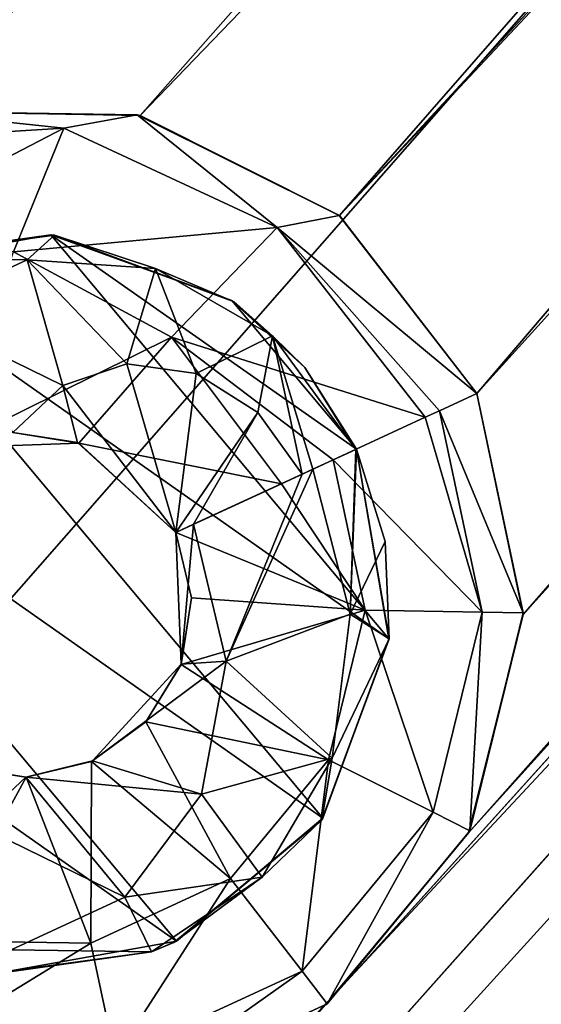
# Model space of a CAD drawing. Units: millimetres. Extents: x -25 to 402, y -125 to 130.
# Drawn here: x 215 to 217, y -27 to -23 of the extents above; entities that cross this region are included whole.
import ezdxf

# ---------------------------------------------------------------- set-up
doc = ezdxf.new("R2010")
doc.units = ezdxf.units.MM
doc.header["$LTSCALE"] = 65.185185
for name, color, linetype in [('1133', 7, 'CONTINUOUS'), ('1225', 7, 'CONTINUOUS'), ('1429', 7, 'CONTINUOUS'), ('1589', 7, 'CONTINUOUS'), ('270', 7, 'CONTINUOUS'), ('54', 7, 'CONTINUOUS'), ('927', 7, 'CONTINUOUS'), ('928', 7, 'CONTINUOUS'), ('929', 7, 'CONTINUOUS'), ('930', 7, 'CONTINUOUS'), ('931', 7, 'CONTINUOUS'), ('966', 7, 'CONTINUOUS'), ('981', 7, 'CONTINUOUS')]:
    doc.layers.add(name, color=color, linetype=linetype)

msp = doc.modelspace()

# ---------------------------------------------------------------- linework, layer by layer
at = {"layer": '1133', "color": 253, "linetype": 'Continuous', "true_color": 0x999999}
for points in [[(214.5495, -23.7287, -109.4173), (214.5654, -23.7266, -108.4026), (215.3945, -23.7386, -109.4173), (214.5495, -23.7287, -109.4173)], [(214.5654, -23.7266, -108.4026), (215.4059, -23.7418, -108.4026), (215.3945, -23.7386, -109.4173), (214.5654, -23.7266, -108.4026)], [(215.4059, -23.7418, -108.4026), (216.1573, -24.1188, -108.4026), (215.3945, -23.7386, -109.4173), (215.4059, -23.7418, -108.4026)], [(215.3945, -23.7386, -109.4173), (216.1573, -24.1188, -108.4026), (216.1563, -24.1178, -109.4173), (215.3945, -23.7386, -109.4173)], [(216.1573, -24.1188, -108.4026), (216.675, -24.789, -108.4026), (216.1563, -24.1178, -109.4173), (216.1573, -24.1188, -108.4026)], [(216.675, -24.789, -108.4026), (216.675, -24.789, -109.4173), (216.1563, -24.1178, -109.4173), (216.675, -24.789, -108.4026)]]:
    msp.add_3dface(points, dxfattribs=at)
at = {"layer": '1225', "color": 253, "linetype": 'Continuous', "true_color": 0x999999}
for points in [[(215.0688, -24.1914, -108.4026), (214.358, -24.3174, -108.4026), (214.4512, -24.2779, -109.4173), (215.0688, -24.1914, -108.4026)], [(215.0829, -24.1922, -109.4173), (215.0688, -24.1914, -108.4026), (214.4512, -24.2779, -109.4173), (215.0829, -24.1922, -109.4173)], [(215.7518, -24.4389, -108.4026), (215.0688, -24.1914, -108.4026), (215.0829, -24.1922, -109.4173), (215.7518, -24.4389, -108.4026)], [(215.7598, -24.4438, -109.4173), (215.7518, -24.4389, -108.4026), (215.0829, -24.1922, -109.4173), (215.7598, -24.4438, -109.4173)], [(216.2211, -24.9987, -109.4173), (216.2211, -24.9987, -108.4026), (215.7518, -24.4389, -108.4026), (216.2211, -24.9987, -109.4173)], [(216.2211, -24.9987, -109.4173), (215.7518, -24.4389, -108.4026), (216.0271, -24.6913, -109.4173), (216.2211, -24.9987, -109.4173)], [(216.0271, -24.6913, -109.4173), (215.7518, -24.4389, -108.4026), (215.7598, -24.4438, -109.4173), (216.0271, -24.6913, -109.4173)]]:
    msp.add_3dface(points, dxfattribs=at)
at = {"layer": '1429', "color": 253, "linetype": 'Continuous', "true_color": 0x999999}
for points in [[(214.5495, -23.7287, -109.4173), (215.1187, -23.789, -110.0112), (214.2582, -23.8423, -109.7186), (214.5495, -23.7287, -109.4173)], [(214.5495, -23.7287, -109.4173), (215.3945, -23.7386, -109.4173), (215.1187, -23.789, -110.0112), (214.5495, -23.7287, -109.4173)], [(215.3945, -23.7386, -109.4173), (215.9219, -24.1638, -110.2194), (215.1187, -23.789, -110.0112), (215.3945, -23.7386, -109.4173)], [(215.3945, -23.7386, -109.4173), (216.1563, -24.1178, -109.4173), (215.9219, -24.1638, -110.2194), (215.3945, -23.7386, -109.4173)], [(215.1187, -23.789, -110.0112), (214.2706, -24.2289, -110.5604), (214.2582, -23.8423, -109.7186), (215.1187, -23.789, -110.0112)], [(214.9288, -24.2558, -110.7738), (214.2706, -24.2289, -110.5604), (215.1187, -23.789, -110.0112), (214.9288, -24.2558, -110.7738)], [(215.9219, -24.1638, -110.2194), (214.9288, -24.2558, -110.7738), (215.1187, -23.789, -110.0112), (215.9219, -24.1638, -110.2194)], [(216.1563, -24.1178, -109.4173), (216.675, -24.789, -109.4173), (215.9219, -24.1638, -110.2194), (216.1563, -24.1178, -109.4173)], [(215.5241, -24.5771, -110.9215), (214.9288, -24.2558, -110.7738), (215.9219, -24.1638, -110.2194), (215.5241, -24.5771, -110.9215)], [(216.4801, -24.879, -110.2946), (215.5241, -24.5771, -110.9215), (215.9219, -24.1638, -110.2194), (216.4801, -24.879, -110.2946)], [(215.9219, -24.1638, -110.2194), (216.675, -24.789, -109.4173), (216.5342, -24.854, -110.1691), (215.9219, -24.1638, -110.2194)], [(216.4801, -24.879, -110.2946), (215.9219, -24.1638, -110.2194), (216.5342, -24.854, -110.1691), (216.4801, -24.879, -110.2946)], [(214.9288, -24.2558, -110.7738), (215.5241, -24.5771, -110.9215), (214.6804, -24.9946, -111.2026), (214.9288, -24.2558, -110.7738)], [(214.6804, -24.9946, -111.2026), (215.5241, -24.5771, -110.9215), (215.1751, -24.9761, -111.2026), (214.6804, -24.9946, -111.2026)], [(215.5241, -24.5771, -110.9215), (215.9388, -25.1292, -110.9742), (215.1751, -24.9761, -111.2026), (215.5241, -24.5771, -110.9215)], [(215.9388, -25.1292, -110.9742), (215.5241, -24.5771, -110.9215), (216.1339, -25.039, -110.7992), (215.9388, -25.1292, -110.9742)], [(216.1339, -25.039, -110.7992), (215.5241, -24.5771, -110.9215), (216.4801, -24.879, -110.2946), (216.1339, -25.039, -110.7992)], [(215.9388, -25.1292, -110.9742), (215.5403, -25.3133, -111.2026), (215.1751, -24.9761, -111.2026), (215.9388, -25.1292, -110.9742)]]:
    msp.add_3dface(points, dxfattribs=at)
at = {"layer": '1589', "color": 253, "linetype": 'Continuous', "true_color": 0x999999}
for points in [[(215.0829, -24.1922, -109.4173), (214.4512, -24.2779, -109.4173), (214.9804, -24.2859, -109.9358), (215.0829, -24.1922, -109.4173)], [(215.0829, -24.1922, -109.4173), (214.9804, -24.2859, -109.9358), (215.4634, -24.3174, -109.7129), (215.0829, -24.1922, -109.4173)], [(215.7598, -24.4438, -109.4173), (215.0829, -24.1922, -109.4173), (215.4634, -24.3174, -109.7129), (215.7598, -24.4438, -109.4173)], [(214.4512, -24.2779, -109.4173), (214.5519, -24.4839, -110.1833), (214.9804, -24.2859, -109.9358), (214.4512, -24.2779, -109.4173)], [(214.5519, -24.4839, -110.1833), (215.1148, -24.7588, -110.5348), (214.9804, -24.2859, -109.9358), (214.5519, -24.4839, -110.1833)], [(215.1148, -24.7588, -110.5348), (215.3562, -24.6774, -110.402), (214.9804, -24.2859, -109.9358), (215.1148, -24.7588, -110.5348)], [(214.9804, -24.2859, -109.9358), (215.3562, -24.6774, -110.402), (215.4634, -24.3174, -109.7129), (214.9804, -24.2859, -109.9358)], [(215.3562, -24.6774, -110.402), (215.6165, -24.7134, -110.2861), (215.4634, -24.3174, -109.7129), (215.3562, -24.6774, -110.402)], [(215.7598, -24.4438, -109.4173), (215.4634, -24.3174, -109.7129), (215.9054, -24.5722, -109.5586), (215.7598, -24.4438, -109.4173)], [(215.4634, -24.3174, -109.7129), (215.6165, -24.7134, -110.2861), (215.9054, -24.5722, -109.5586), (215.4634, -24.3174, -109.7129)], [(216.0271, -24.6913, -109.4173), (215.7598, -24.4438, -109.4173), (215.9054, -24.5722, -109.5586), (216.0271, -24.6913, -109.4173)], [(214.9258, -24.9364, -110.6572), (215.1148, -24.7588, -110.5348), (214.5519, -24.4839, -110.1833), (214.9258, -24.9364, -110.6572)], [(215.6165, -24.7134, -110.2861), (215.8502, -24.8607, -110.2072), (215.9054, -24.5722, -109.5586), (215.6165, -24.7134, -110.2861)], [(215.8502, -24.8607, -110.2072), (216.0163, -25.0933, -110.1793), (215.9054, -24.5722, -109.5586), (215.8502, -24.8607, -110.2072)], [(216.0163, -25.0933, -110.1793), (216.0572, -25.0744, -110.1049), (215.9054, -24.5722, -109.5586), (216.0163, -25.0933, -110.1793)], [(216.0572, -25.0744, -110.1049), (216.2187, -24.9998, -109.5036), (215.9054, -24.5722, -109.5586), (216.0572, -25.0744, -110.1049)], [(216.2187, -24.9998, -109.5036), (216.0271, -24.6913, -109.4173), (215.9054, -24.5722, -109.5586), (216.2187, -24.9998, -109.5036)], [(215.1148, -24.7588, -110.5348), (215.5403, -25.3133, -110.6572), (215.3562, -24.6774, -110.402), (215.1148, -24.7588, -110.5348)], [(215.3562, -24.6774, -110.402), (215.5403, -25.3133, -110.6572), (215.6165, -24.7134, -110.2861), (215.3562, -24.6774, -110.402)], [(215.6165, -24.7134, -110.2861), (215.5403, -25.3133, -110.6572), (215.8502, -24.8607, -110.2072), (215.6165, -24.7134, -110.2861)], [(216.2187, -24.9998, -109.5036), (216.2211, -24.9987, -109.4173), (216.0271, -24.6913, -109.4173), (216.2187, -24.9998, -109.5036)], [(214.9258, -24.9364, -110.6572), (215.1696, -24.9741, -110.6572), (215.1148, -24.7588, -110.5348), (214.9258, -24.9364, -110.6572)], [(215.1696, -24.9741, -110.6572), (215.5403, -25.3133, -110.6572), (215.1148, -24.7588, -110.5348), (215.1696, -24.9741, -110.6572)], [(215.5403, -25.3133, -110.6572), (215.6074, -25.2823, -110.6156), (215.8502, -24.8607, -110.2072), (215.5403, -25.3133, -110.6572)], [(215.6074, -25.2823, -110.6156), (216.0163, -25.0933, -110.1793), (215.8502, -24.8607, -110.2072), (215.6074, -25.2823, -110.6156)]]:
    msp.add_3dface(points, dxfattribs=at)
at = {"layer": '270', "color": 253, "linetype": 'Continuous', "true_color": 0x999999}
for points in [[(215.0688, -24.1914, -108.4026), (216.3439, -25.7143, -108.4026), (214.358, -24.3174, -108.4026), (215.0688, -24.1914, -108.4026)], [(216.2211, -24.9987, -108.4026), (216.3439, -25.7143, -108.4026), (215.0688, -24.1914, -108.4026), (216.2211, -24.9987, -108.4026)], [(215.7518, -24.4389, -108.4026), (216.2211, -24.9987, -108.4026), (215.0688, -24.1914, -108.4026), (215.7518, -24.4389, -108.4026)], [(214.358, -24.3174, -108.4026), (216.0953, -26.3907, -108.4026), (213.8051, -24.7811, -108.4026), (214.358, -24.3174, -108.4026)], [(216.3439, -25.7143, -108.4026), (216.0953, -26.3907, -108.4026), (214.358, -24.3174, -108.4026), (216.3439, -25.7143, -108.4026)], [(213.8051, -24.7811, -108.4026), (215.5424, -26.8545, -108.4026), (213.5565, -25.4576, -108.4026), (213.8051, -24.7811, -108.4026)], [(216.0953, -26.3907, -108.4026), (215.5424, -26.8545, -108.4026), (213.8051, -24.7811, -108.4026), (216.0953, -26.3907, -108.4026)], [(215.5424, -26.8545, -108.4026), (214.8317, -26.9804, -108.4026), (213.5565, -25.4576, -108.4026), (215.5424, -26.8545, -108.4026)]]:
    msp.add_3dface(points, dxfattribs=at)
at = {"layer": '54', "color": 253, "linetype": 'Continuous', "true_color": 0x999999}
for points in [[(289.1294, 125.2074, -108.4026), (153.7911, -25.241, -108.4026), (197.1482, 23.4341, -108.4026), (289.1294, 125.2074, -108.4026)], [(153.7911, -25.241, -108.4026), (289.1294, 125.2074, -108.4026), (269.7804, 101.8661, -108.4026), (153.7911, -25.241, -108.4026)], [(205.2614, -39.6273, -108.4026), (339.3236, 107.9037, -108.4026), (206.0541, -39.9071, -108.4026), (205.2614, -39.6273, -108.4026)], [(339.3236, 107.9037, -108.4026), (205.2614, -39.6273, -108.4026), (243.6268, 3.3899, -108.4026), (339.3236, 107.9037, -108.4026)], [(206.0541, -39.9071, -108.4026), (339.3236, 107.9037, -108.4026), (206.6517, -40.5071, -108.4026), (206.0541, -39.9071, -108.4026)], [(339.3236, 107.9037, -108.4026), (279.2001, 35.823, -108.4026), (206.6517, -40.5071, -108.4026), (339.3236, 107.9037, -108.4026)], [(269.4406, 101.0972, -108.4026), (153.7911, -25.241, -108.4026), (269.7804, 101.8661, -108.4026), (269.4406, 101.0972, -108.4026)], [(253.6491, 83.2644, -108.4026), (153.7911, -25.241, -108.4026), (269.4406, 101.0972, -108.4026), (253.6491, 83.2644, -108.4026)], [(351.8597, 99.1528, -108.4026), (291.8272, 30.6704, -108.4026), (214.0344, -54.011, -108.4026), (351.8597, 99.1528, -108.4026)], [(225.1935, -40.763, -108.4026), (351.8597, 99.1528, -108.4026), (214.0344, -54.011, -108.4026), (225.1935, -40.763, -108.4026)], [(310.1876, 94.6932, -108.4026), (309.8673, 93.9103, -108.4026), (199.1231, -27.0674, -108.4026), (310.1876, 94.6932, -108.4026)], [(310.1876, 94.6932, -108.4026), (199.1231, -27.0674, -108.4026), (227.2169, 4.5373, -108.4026), (310.1876, 94.6932, -108.4026)], [(309.8673, 93.9103, -108.4026), (309.9175, 93.0687, -108.4026), (199.1231, -27.0674, -108.4026), (309.8673, 93.9103, -108.4026)], [(309.9175, 93.0687, -108.4026), (253.3558, 29.4288, -108.4026), (199.1231, -27.0674, -108.4026), (309.9175, 93.0687, -108.4026)], [(270.432, 82.9673, -108.4026), (158.0542, -39.8845, -108.4026), (270.0439, 83.7157, -108.4026), (270.432, 82.9673, -108.4026)], [(270.0439, 83.7157, -108.4026), (158.0542, -39.8845, -108.4026), (213.6024, 21.5119, -108.4026), (270.0439, 83.7157, -108.4026)], [(253.138, 82.5969, -108.4026), (153.7911, -25.241, -108.4026), (253.6491, 83.2644, -108.4026), (253.138, 82.5969, -108.4026)], [(271.1115, 82.4586, -108.4026), (158.0542, -39.8845, -108.4026), (270.432, 82.9673, -108.4026), (271.1115, 82.4586, -108.4026)], [(252.9655, 81.7742, -108.4026), (153.7911, -25.241, -108.4026), (253.138, 82.5969, -108.4026), (252.9655, 81.7742, -108.4026)], [(158.0542, -39.8845, -108.4026), (271.1115, 82.4586, -108.4026), (257.5985, 67.4242, -108.4026), (158.0542, -39.8845, -108.4026)], [(253.1665, 80.9526, -108.4026), (153.7911, -25.241, -108.4026), (252.9655, 81.7742, -108.4026), (253.1665, 80.9526, -108.4026)], [(253.7018, 80.3012, -108.4026), (153.7911, -25.241, -108.4026), (253.1665, 80.9526, -108.4026), (253.7018, 80.3012, -108.4026)], [(153.7911, -25.241, -108.4026), (253.7018, 80.3012, -108.4026), (228.7009, 51.774, -108.4026), (153.7911, -25.241, -108.4026)], [(257.0874, 66.7568, -108.4026), (158.0542, -39.8845, -108.4026), (257.5985, 67.4242, -108.4026), (257.0874, 66.7568, -108.4026)], [(256.9149, 65.9341, -108.4026), (158.0542, -39.8845, -108.4026), (257.0874, 66.7568, -108.4026), (256.9149, 65.9341, -108.4026)], [(273.7105, 66.7525, -108.4026), (274.3681, 66.2158, -108.4026), (183.5749, -32.7265, -108.4026), (273.7105, 66.7525, -108.4026)], [(230.3134, 19.1039, -108.4026), (273.7105, 66.7525, -108.4026), (183.5749, -32.7265, -108.4026), (230.3134, 19.1039, -108.4026)], [(274.3681, 66.2158, -108.4026), (261.6083, 51.3416, -108.4026), (183.5749, -32.7265, -108.4026), (274.3681, 66.2158, -108.4026)], [(257.1159, 65.1124, -108.4026), (158.0542, -39.8845, -108.4026), (256.9149, 65.9341, -108.4026), (257.1159, 65.1124, -108.4026)], [(191.9771, -8.0817, -108.4026), (158.0542, -39.8845, -108.4026), (257.1159, 65.1124, -108.4026), (191.9771, -8.0817, -108.4026)], [(153.7911, -25.241, -108.4026), (228.7009, 51.774, -108.4026), (228.2235, 51.0745, -108.4026), (153.7911, -25.241, -108.4026)], [(261.0972, 50.6742, -108.4026), (164.0783, -53.8787, -108.4026), (261.6083, 51.3416, -108.4026), (261.0972, 50.6742, -108.4026)], [(261.6083, 51.3416, -108.4026), (164.0783, -53.8787, -108.4026), (183.5749, -32.7265, -108.4026), (261.6083, 51.3416, -108.4026)], [(228.0972, 50.2434, -108.4026), (153.7911, -25.241, -108.4026), (228.2235, 51.0745, -108.4026), (228.0972, 50.2434, -108.4026)], [(260.9247, 49.8515, -108.4026), (164.0783, -53.8787, -108.4026), (261.0972, 50.6742, -108.4026), (260.9247, 49.8515, -108.4026)], [(217.7806, 38.7597, -108.4026), (153.7911, -25.241, -108.4026), (228.0972, 50.2434, -108.4026), (217.7806, 38.7597, -108.4026)], [(164.0783, -53.8787, -108.4026), (260.9247, 49.8515, -108.4026), (208.5306, -8.592, -108.4026), (164.0783, -53.8787, -108.4026)], [(153.7911, -25.241, -108.4026), (217.7806, 38.7597, -108.4026), (191.1034, 8.7265, -108.4026), (153.7911, -25.241, -108.4026)], [(279.2001, 35.823, -108.4026), (278.7079, 35.1416, -108.4026), (206.3745, -42.8653, -108.4026), (279.2001, 35.823, -108.4026)], [(206.8286, -42.1549, -108.4026), (279.2001, 35.823, -108.4026), (206.3745, -42.8653, -108.4026), (206.8286, -42.1549, -108.4026)], [(206.6517, -40.5071, -108.4026), (279.2001, 35.823, -108.4026), (206.9294, -41.3122, -108.4026), (206.6517, -40.5071, -108.4026)], [(206.9294, -41.3122, -108.4026), (279.2001, 35.823, -108.4026), (206.8286, -42.1549, -108.4026), (206.9294, -41.3122, -108.4026)], [(278.7079, 35.1416, -108.4026), (278.5574, 34.3092, -108.4026), (206.3745, -42.8653, -108.4026), (278.7079, 35.1416, -108.4026)], [(278.5574, 34.3092, -108.4026), (278.7814, 33.4964, -108.4026), (206.3745, -42.8653, -108.4026), (278.5574, 34.3092, -108.4026)], [(278.7814, 33.4964, -108.4026), (242.2653, -8.1911, -108.4026), (206.3745, -42.8653, -108.4026), (278.7814, 33.4964, -108.4026)], [(160.8512, -46.9761, -108.4026), (236.111, 32.0485, -108.4026), (180.3432, -30.7289, -108.4026), (160.8512, -46.9761, -108.4026)], [(236.111, 32.0485, -108.4026), (160.8512, -46.9761, -108.4026), (210.1054, 5.071, -108.4026), (236.111, 32.0485, -108.4026)], [(236.111, 32.0485, -108.4026), (227.7663, 21.9232, -108.4026), (180.3432, -30.7289, -108.4026), (236.111, 32.0485, -108.4026)], [(214.0344, -54.011, -108.4026), (291.8272, 30.6704, -108.4026), (214.6454, -53.4261, -108.4026), (214.0344, -54.011, -108.4026)], [(214.6454, -53.4261, -108.4026), (291.8272, 30.6704, -108.4026), (215.4442, -53.1641, -108.4026), (214.6454, -53.4261, -108.4026)], [(215.4442, -53.1641, -108.4026), (291.8272, 30.6704, -108.4026), (216.2777, -53.273, -108.4026), (215.4442, -53.1641, -108.4026)], [(291.8272, 30.6704, -108.4026), (291.3511, 29.9712, -108.4026), (216.2777, -53.273, -108.4026), (291.8272, 30.6704, -108.4026)], [(291.3511, 29.9712, -108.4026), (291.2252, 29.1376, -108.4026), (216.2777, -53.273, -108.4026), (291.3511, 29.9712, -108.4026)], [(167.7357, -60.5947, -108.4026), (253.3558, 29.4288, -108.4026), (252.8215, 28.7718, -108.4026), (167.7357, -60.5947, -108.4026)], [(253.3558, 29.4288, -108.4026), (167.7357, -60.5947, -108.4026), (199.1231, -27.0674, -108.4026), (253.3558, 29.4288, -108.4026)], [(216.2777, -53.273, -108.4026), (291.2252, 29.1376, -108.4026), (216.987, -53.7356, -108.4026), (216.2777, -53.273, -108.4026)], [(252.6261, 27.9542, -108.4026), (167.7357, -60.5947, -108.4026), (252.8215, 28.7718, -108.4026), (252.6261, 27.9542, -108.4026)], [(244.626, 19.0026, -108.4026), (167.7357, -60.5947, -108.4026), (252.6261, 27.9542, -108.4026), (244.626, 19.0026, -108.4026)], [(180.3432, -30.7289, -108.4026), (227.7663, 21.9232, -108.4026), (180.9351, -30.1285, -108.4026), (180.3432, -30.7289, -108.4026)], [(227.7663, 21.9232, -108.4026), (227.2782, 21.2253, -108.4026), (180.9351, -30.1285, -108.4026), (227.7663, 21.9232, -108.4026)], [(180.9351, -30.1285, -108.4026), (227.2782, 21.2253, -108.4026), (181.7312, -29.8427, -108.4026), (180.9351, -30.1285, -108.4026)], [(227.2782, 21.2253, -108.4026), (227.1441, 20.3892, -108.4026), (181.7312, -29.8427, -108.4026), (227.2782, 21.2253, -108.4026)], [(181.7312, -29.8427, -108.4026), (227.1441, 20.3892, -108.4026), (182.5675, -29.9282, -108.4026), (181.7312, -29.8427, -108.4026)], [(227.1441, 20.3892, -108.4026), (227.3836, 19.5834, -108.4026), (182.5675, -29.9282, -108.4026), (227.1441, 20.3892, -108.4026)], [(182.5675, -29.9282, -108.4026), (227.3836, 19.5834, -108.4026), (183.2847, -30.3667, -108.4026), (182.5675, -29.9282, -108.4026)], [(227.3836, 19.5834, -108.4026), (227.9478, 18.9602, -108.4026), (183.2847, -30.3667, -108.4026), (227.3836, 19.5834, -108.4026)], [(229.5723, 18.6901, -108.4026), (230.3134, 19.1039, -108.4026), (183.5749, -32.7265, -108.4026), (229.5723, 18.6901, -108.4026)], [(244.0676, 18.3596, -108.4026), (167.7357, -60.5947, -108.4026), (244.626, 19.0026, -108.4026), (244.0676, 18.3596, -108.4026)], [(183.2847, -30.3667, -108.4026), (227.9478, 18.9602, -108.4026), (183.7445, -31.0779, -108.4026), (183.2847, -30.3667, -108.4026)], [(227.9478, 18.9602, -108.4026), (228.7307, 18.64, -108.4026), (183.7445, -31.0779, -108.4026), (227.9478, 18.9602, -108.4026)], [(183.8487, -31.9231, -108.4026), (229.5723, 18.6901, -108.4026), (183.5749, -32.7265, -108.4026), (183.8487, -31.9231, -108.4026)], [(228.7307, 18.64, -108.4026), (229.5723, 18.6901, -108.4026), (183.8487, -31.9231, -108.4026), (228.7307, 18.64, -108.4026)], [(183.7445, -31.0779, -108.4026), (228.7307, 18.64, -108.4026), (183.8487, -31.9231, -108.4026), (183.7445, -31.0779, -108.4026)], [(167.7357, -60.5947, -108.4026), (244.0676, 18.3596, -108.4026), (243.8468, 17.5421, -108.4026), (167.7357, -60.5947, -108.4026)], [(244.0008, 16.7156, -108.4026), (167.7357, -60.5947, -108.4026), (243.8468, 17.5421, -108.4026), (244.0008, 16.7156, -108.4026)], [(244.4968, 16.0369, -108.4026), (167.7357, -60.5947, -108.4026), (244.0008, 16.7156, -108.4026), (244.4968, 16.0369, -108.4026)], [(245.2419, 15.6366, -108.4026), (167.7357, -60.5947, -108.4026), (244.4968, 16.0369, -108.4026), (245.2419, 15.6366, -108.4026)], [(246.8644, 15.9326, -108.4026), (171.7913, -67.0586, -108.4026), (246.0841, 15.5985, -108.4026), (246.8644, 15.9326, -108.4026)], [(171.7913, -67.0586, -108.4026), (246.8644, 15.9326, -108.4026), (225.4118, -8.7191, -108.4026), (171.7913, -67.0586, -108.4026)], [(246.0841, 15.5985, -108.4026), (167.7357, -60.5947, -108.4026), (245.2419, 15.6366, -108.4026), (246.0841, 15.5985, -108.4026)], [(171.7913, -67.0586, -108.4026), (167.7357, -60.5947, -108.4026), (246.0841, 15.5985, -108.4026), (171.7913, -67.0586, -108.4026)], [(199.1231, -27.0674, -108.4026), (199.3969, -26.264, -108.4026), (227.2169, 4.5373, -108.4026), (199.1231, -27.0674, -108.4026)], [(227.2169, 4.5373, -108.4026), (199.3969, -26.264, -108.4026), (226.64, 3.9148, -108.4026), (227.2169, 4.5373, -108.4026)], [(226.64, 3.9148, -108.4026), (199.3969, -26.264, -108.4026), (225.8551, 3.607, -108.4026), (226.64, 3.9148, -108.4026)], [(225.0115, 3.6697, -108.4026), (199.2927, -25.4188, -108.4026), (211.3839, -11.1005, -108.4026), (225.0115, 3.6697, -108.4026)], [(225.8551, 3.607, -108.4026), (199.2927, -25.4188, -108.4026), (225.0115, 3.6697, -108.4026), (225.8551, 3.607, -108.4026)], [(199.3969, -26.264, -108.4026), (199.2927, -25.4188, -108.4026), (225.8551, 3.607, -108.4026), (199.3969, -26.264, -108.4026)], [(243.6268, 3.3899, -108.4026), (205.2614, -39.6273, -108.4026), (216.1044, -27.0938, -108.4026), (243.6268, 3.3899, -108.4026)], [(243.0499, 2.7673, -108.4026), (243.6268, 3.3899, -108.4026), (216.1044, -27.0938, -108.4026), (243.0499, 2.7673, -108.4026)], [(216.6439, -26.446, -108.4026), (243.0499, 2.7673, -108.4026), (216.1044, -27.0938, -108.4026), (216.6439, -26.446, -108.4026)], [(242.265, 2.4595, -108.4026), (243.0499, 2.7673, -108.4026), (216.6439, -26.446, -108.4026), (242.265, 2.4595, -108.4026)], [(228.417, -11.0435, -108.4026), (241.4215, 2.5222, -108.4026), (216.675, -24.789, -108.4026), (228.417, -11.0435, -108.4026)], [(216.675, -24.789, -108.4026), (241.4215, 2.5222, -108.4026), (216.8496, -25.6225, -108.4026), (216.675, -24.789, -108.4026)], [(241.4215, 2.5222, -108.4026), (242.265, 2.4595, -108.4026), (216.8496, -25.6225, -108.4026), (241.4215, 2.5222, -108.4026)], [(216.8496, -25.6225, -108.4026), (242.265, 2.4595, -108.4026), (216.6439, -26.446, -108.4026), (216.8496, -25.6225, -108.4026)], [(241.9914, -8.9945, -108.4026), (176.2506, -73.2779, -108.4026), (242.2653, -8.1911, -108.4026), (241.9914, -8.9945, -108.4026)], [(242.2653, -8.1911, -108.4026), (176.2506, -73.2779, -108.4026), (206.3745, -42.8653, -108.4026), (242.2653, -8.1911, -108.4026)], [(225.0555, -9.4895, -108.4026), (171.7913, -67.0586, -108.4026), (225.4118, -8.7191, -108.4026), (225.0555, -9.4895, -108.4026)], [(242.0957, -9.8398, -108.4026), (176.2506, -73.2779, -108.4026), (241.9914, -8.9945, -108.4026), (242.0957, -9.8398, -108.4026)], [(171.7913, -67.0586, -108.4026), (225.0555, -9.4895, -108.4026), (189.6745, -48.9306, -108.4026), (171.7913, -67.0586, -108.4026)], [(225.0555, -9.4895, -108.4026), (225.0709, -10.341, -108.4026), (189.6745, -48.9306, -108.4026), (225.0555, -9.4895, -108.4026)], [(176.2506, -73.2779, -108.4026), (242.0957, -9.8398, -108.4026), (242.5555, -10.5509, -108.4026), (176.2506, -73.2779, -108.4026)], [(189.6745, -48.9306, -108.4026), (225.0709, -10.341, -108.4026), (190.3938, -48.4855, -108.4026), (189.6745, -48.9306, -108.4026)], [(190.3938, -48.4855, -108.4026), (225.0709, -10.341, -108.4026), (191.2296, -48.3953, -108.4026), (190.3938, -48.4855, -108.4026)], [(225.0709, -10.341, -108.4026), (225.4538, -11.0962, -108.4026), (191.2296, -48.3953, -108.4026), (225.0709, -10.341, -108.4026)], [(176.2506, -73.2779, -108.4026), (242.5555, -10.5509, -108.4026), (231.6072, -22.7282, -108.4026), (176.2506, -73.2779, -108.4026)], [(227.7656, -11.5788, -108.4026), (228.417, -11.0435, -108.4026), (216.1573, -24.1188, -108.4026), (227.7656, -11.5788, -108.4026)], [(216.1573, -24.1188, -108.4026), (228.417, -11.0435, -108.4026), (216.675, -24.789, -108.4026), (216.1573, -24.1188, -108.4026)], [(191.2296, -48.3953, -108.4026), (225.4538, -11.0962, -108.4026), (213.796, -24.078, -108.4026), (191.2296, -48.3953, -108.4026)], [(225.4538, -11.0962, -108.4026), (226.1212, -11.6073, -108.4026), (213.796, -24.078, -108.4026), (225.4538, -11.0962, -108.4026)], [(226.944, -11.7798, -108.4026), (227.7656, -11.5788, -108.4026), (216.1573, -24.1188, -108.4026), (226.944, -11.7798, -108.4026)], [(213.796, -24.078, -108.4026), (226.1212, -11.6073, -108.4026), (214.5654, -23.7266, -108.4026), (213.796, -24.078, -108.4026)], [(214.5654, -23.7266, -108.4026), (226.1212, -11.6073, -108.4026), (215.4059, -23.7418, -108.4026), (214.5654, -23.7266, -108.4026)], [(226.1212, -11.6073, -108.4026), (226.944, -11.7798, -108.4026), (215.4059, -23.7418, -108.4026), (226.1212, -11.6073, -108.4026)], [(215.4059, -23.7418, -108.4026), (226.944, -11.7798, -108.4026), (216.1573, -24.1188, -108.4026), (215.4059, -23.7418, -108.4026)], [(231.153, -23.4386, -108.4026), (176.2506, -73.2779, -108.4026), (231.6072, -22.7282, -108.4026), (231.153, -23.4386, -108.4026)], [(181.0724, -79.198, -108.4026), (176.2506, -73.2779, -108.4026), (231.153, -23.4386, -108.4026), (181.0724, -79.198, -108.4026)], [(231.0522, -24.2813, -108.4026), (181.0724, -79.198, -108.4026), (231.153, -23.4386, -108.4026), (231.0522, -24.2813, -108.4026)], [(231.3299, -25.0864, -108.4026), (181.0724, -79.198, -108.4026), (231.0522, -24.2813, -108.4026), (231.3299, -25.0864, -108.4026)], [(181.0724, -79.198, -108.4026), (231.3299, -25.0864, -108.4026), (231.9275, -25.6864, -108.4026), (181.0724, -79.198, -108.4026)], [(232.7203, -25.9662, -108.4026), (181.0724, -79.198, -108.4026), (231.9275, -25.6864, -108.4026), (232.7203, -25.9662, -108.4026)], [(181.0724, -79.198, -108.4026), (232.7203, -25.9662, -108.4026), (222.2076, -38.416, -108.4026), (181.0724, -79.198, -108.4026)]]:
    msp.add_3dface(points, dxfattribs=at)
at = {"layer": '927', "color": 253, "linetype": 'Continuous', "true_color": 0x999999}
for points in [[(216.675, -24.789, -108.4026), (216.8496, -25.6225, -108.4026), (216.675, -24.789, -109.4173), (216.675, -24.789, -108.4026)], [(216.675, -24.789, -109.4173), (216.8496, -25.6225, -108.4026), (216.85, -25.6163, -109.4173), (216.675, -24.789, -109.4173)], [(216.8496, -25.6225, -108.4026), (216.6439, -26.446, -108.4026), (216.6487, -26.4375, -109.4173), (216.8496, -25.6225, -108.4026)], [(216.85, -25.6163, -109.4173), (216.8496, -25.6225, -108.4026), (216.6487, -26.4375, -109.4173), (216.85, -25.6163, -109.4173)], [(216.6439, -26.446, -108.4026), (216.1044, -27.0938, -108.4026), (216.111, -27.0901, -109.4173), (216.6439, -26.446, -108.4026)], [(216.6487, -26.4375, -109.4173), (216.6439, -26.446, -108.4026), (216.111, -27.0901, -109.4173), (216.6487, -26.4375, -109.4173)], [(216.111, -27.0901, -109.4173), (216.1044, -27.0938, -108.4026), (215.3434, -27.4448, -109.4173), (216.111, -27.0901, -109.4173)]]:
    msp.add_3dface(points, dxfattribs=at)
at = {"layer": '928', "color": 253, "linetype": 'Continuous', "true_color": 0x999999}
for points in [[(216.675, -24.789, -109.4173), (216.85, -25.6163, -109.4173), (216.5342, -24.854, -110.1691), (216.675, -24.789, -109.4173)], [(216.4801, -24.879, -110.2946), (216.5342, -24.854, -110.1691), (216.6949, -25.6138, -110.1691), (216.4801, -24.879, -110.2946)], [(216.5342, -24.854, -110.1691), (216.85, -25.6163, -109.4173), (216.6949, -25.6138, -110.1691), (216.5342, -24.854, -110.1691)], [(216.1339, -25.039, -110.7992), (216.4801, -24.879, -110.2946), (216.6949, -25.6138, -110.1691), (216.1339, -25.039, -110.7992)], [(215.9388, -25.1292, -110.9742), (216.1339, -25.039, -110.7992), (216.254, -25.6067, -110.7992), (215.9388, -25.1292, -110.9742)], [(216.254, -25.6067, -110.7992), (216.1339, -25.039, -110.7992), (216.6949, -25.6138, -110.1691), (216.254, -25.6067, -110.7992)], [(215.5403, -25.3133, -111.2026), (215.9388, -25.1292, -110.9742), (216.254, -25.6067, -110.7992), (215.5403, -25.3133, -111.2026)], [(215.5403, -25.3133, -111.2026), (216.254, -25.6067, -110.7992), (215.5997, -25.5599, -111.2026), (215.5403, -25.3133, -111.2026)], [(215.5997, -25.5599, -111.2026), (216.254, -25.6067, -110.7992), (215.5602, -25.8104, -111.2026), (215.5997, -25.5599, -111.2026)], [(216.254, -25.6067, -110.7992), (216.1158, -26.1704, -110.7992), (215.5602, -25.8104, -111.2026), (216.254, -25.6067, -110.7992)], [(216.1158, -26.1704, -110.7992), (216.254, -25.6067, -110.7992), (216.5101, -26.368, -110.1691), (216.1158, -26.1704, -110.7992)], [(216.254, -25.6067, -110.7992), (216.6949, -25.6138, -110.1691), (216.5101, -26.368, -110.1691), (216.254, -25.6067, -110.7992)], [(216.6949, -25.6138, -110.1691), (216.6487, -26.4375, -109.4173), (216.5101, -26.368, -110.1691), (216.6949, -25.6138, -110.1691)], [(216.85, -25.6163, -109.4173), (216.6487, -26.4375, -109.4173), (216.6949, -25.6138, -110.1691), (216.85, -25.6163, -109.4173)], [(215.5602, -25.8104, -111.2026), (216.1158, -26.1704, -110.7992), (215.4279, -26.0267, -111.2026), (215.5602, -25.8104, -111.2026)], [(215.4279, -26.0267, -111.2026), (215.7468, -26.6182, -110.7992), (215.2228, -26.176, -111.2026), (215.4279, -26.0267, -111.2026)], [(216.1158, -26.1704, -110.7992), (215.7468, -26.6182, -110.7992), (215.4279, -26.0267, -111.2026), (216.1158, -26.1704, -110.7992)], [(214.9763, -26.2354, -111.2026), (214.6398, -26.8524, -110.7992), (214.7258, -26.196, -111.2026), (214.9763, -26.2354, -111.2026)], [(215.2228, -26.176, -111.2026), (215.22, -26.8617, -110.7992), (214.9763, -26.2354, -111.2026), (215.2228, -26.176, -111.2026)], [(215.7468, -26.6182, -110.7992), (215.22, -26.8617, -110.7992), (215.2228, -26.176, -111.2026), (215.7468, -26.6182, -110.7992)], [(215.7468, -26.6182, -110.7992), (216.1158, -26.1704, -110.7992), (216.0162, -26.9674, -110.1691), (215.7468, -26.6182, -110.7992)], [(216.1158, -26.1704, -110.7992), (216.5101, -26.368, -110.1691), (216.0162, -26.9674, -110.1691), (216.1158, -26.1704, -110.7992)], [(215.22, -26.8617, -110.7992), (214.6398, -26.8524, -110.7992), (214.9763, -26.2354, -111.2026), (215.22, -26.8617, -110.7992)], [(216.5101, -26.368, -110.1691), (216.111, -27.0901, -109.4173), (216.0162, -26.9674, -110.1691), (216.5101, -26.368, -110.1691)], [(216.6487, -26.4375, -109.4173), (216.111, -27.0901, -109.4173), (216.5101, -26.368, -110.1691), (216.6487, -26.4375, -109.4173)], [(215.22, -26.8617, -110.7992), (215.7468, -26.6182, -110.7992), (215.3113, -27.2931, -110.1691), (215.22, -26.8617, -110.7992)], [(215.7468, -26.6182, -110.7992), (216.0162, -26.9674, -110.1691), (215.3113, -27.2931, -110.1691), (215.7468, -26.6182, -110.7992)], [(214.6398, -26.8524, -110.7992), (215.22, -26.8617, -110.7992), (214.5348, -27.2807, -110.1691), (214.6398, -26.8524, -110.7992)], [(215.22, -26.8617, -110.7992), (215.3113, -27.2931, -110.1691), (214.5348, -27.2807, -110.1691), (215.22, -26.8617, -110.7992)], [(216.0162, -26.9674, -110.1691), (215.3434, -27.4448, -109.4173), (215.3113, -27.2931, -110.1691), (216.0162, -26.9674, -110.1691)], [(216.111, -27.0901, -109.4173), (215.3434, -27.4448, -109.4173), (216.0162, -26.9674, -110.1691), (216.111, -27.0901, -109.4173)]]:
    msp.add_3dface(points, dxfattribs=at)
at = {"layer": '929', "color": 253, "linetype": 'Continuous', "true_color": 0x999999}
for points in [[(215.5403, -25.3133, -111.2026), (215.5997, -25.5599, -111.2026), (215.5403, -25.3133, -110.6572), (215.5403, -25.3133, -111.2026)], [(215.5403, -25.3133, -110.6572), (215.5997, -25.5599, -111.2026), (215.5604, -25.81, -110.6572), (215.5403, -25.3133, -110.6572)], [(215.5997, -25.5599, -111.2026), (215.5602, -25.8104, -111.2026), (215.5604, -25.81, -110.6572), (215.5997, -25.5599, -111.2026)], [(215.5604, -25.81, -110.6572), (215.4279, -26.0267, -111.2026), (215.2259, -26.1746, -110.6572), (215.5604, -25.81, -110.6572)], [(215.5602, -25.8104, -111.2026), (215.4279, -26.0267, -111.2026), (215.5604, -25.81, -110.6572), (215.5602, -25.8104, -111.2026)], [(215.4279, -26.0267, -111.2026), (215.2228, -26.176, -111.2026), (215.2259, -26.1746, -110.6572), (215.4279, -26.0267, -111.2026)], [(214.9763, -26.2354, -111.2026), (214.7258, -26.196, -111.2026), (214.9746, -26.2355, -110.6572), (214.9763, -26.2354, -111.2026)], [(214.9746, -26.2355, -110.6572), (214.7258, -26.196, -111.2026), (214.7308, -26.1978, -110.6572), (214.9746, -26.2355, -110.6572)], [(215.2259, -26.1746, -110.6572), (214.9763, -26.2354, -111.2026), (214.9746, -26.2355, -110.6572), (215.2259, -26.1746, -110.6572)], [(215.2228, -26.176, -111.2026), (214.9763, -26.2354, -111.2026), (215.2259, -26.1746, -110.6572), (215.2228, -26.176, -111.2026)]]:
    msp.add_3dface(points, dxfattribs=at)
at = {"layer": '930', "color": 253, "linetype": 'Continuous', "true_color": 0x999999}
for points in [[(216.0572, -25.0744, -110.1049), (216.1978, -25.6213, -110.0515), (216.2187, -24.9998, -109.5036), (216.0572, -25.0744, -110.1049)], [(216.2187, -24.9998, -109.5036), (216.1978, -25.6213, -110.0515), (216.2211, -24.9987, -109.4173), (216.2187, -24.9998, -109.5036)], [(216.2211, -24.9987, -109.4173), (216.1978, -25.6213, -110.0515), (216.3297, -25.3473, -109.4173), (216.2211, -24.9987, -109.4173)], [(216.0163, -25.0933, -110.1793), (215.73, -25.798, -110.5605), (216.0572, -25.0744, -110.1049), (216.0163, -25.0933, -110.1793)], [(216.0572, -25.0744, -110.1049), (215.73, -25.798, -110.5605), (216.1978, -25.6213, -110.0515), (216.0572, -25.0744, -110.1049)], [(215.6074, -25.2823, -110.6156), (215.73, -25.798, -110.5605), (216.0163, -25.0933, -110.1793), (215.6074, -25.2823, -110.6156)], [(215.5403, -25.3133, -110.6572), (215.5604, -25.81, -110.6572), (215.6074, -25.2823, -110.6156), (215.5403, -25.3133, -110.6572)], [(215.5604, -25.81, -110.6572), (215.73, -25.798, -110.5605), (215.6074, -25.2823, -110.6156), (215.5604, -25.81, -110.6572)], [(216.3297, -25.3473, -109.4173), (216.1978, -25.6213, -110.0515), (216.3443, -25.7143, -109.4173), (216.3297, -25.3473, -109.4173)], [(216.1978, -25.6213, -110.0515), (215.73, -25.798, -110.5605), (216.1305, -26.1637, -109.9002), (216.1978, -25.6213, -110.0515)], [(216.1978, -25.6213, -110.0515), (216.1305, -26.1637, -109.9002), (216.3443, -25.7143, -109.4173), (216.1978, -25.6213, -110.0515)], [(216.3443, -25.7143, -109.4173), (216.1305, -26.1637, -109.9002), (216.0913, -26.3971, -109.4173), (216.3443, -25.7143, -109.4173)], [(215.5604, -25.81, -110.6572), (215.2259, -26.1746, -110.6572), (215.73, -25.798, -110.5605), (215.5604, -25.81, -110.6572)], [(215.2259, -26.1746, -110.6572), (215.6376, -26.2997, -110.4062), (215.73, -25.798, -110.5605), (215.2259, -26.1746, -110.6572)], [(215.73, -25.798, -110.5605), (215.6376, -26.2997, -110.4062), (216.1305, -26.1637, -109.9002), (215.73, -25.798, -110.5605)], [(216.1305, -26.1637, -109.9002), (215.6376, -26.2997, -110.4062), (215.8663, -26.6126, -109.6758), (216.1305, -26.1637, -109.9002)], [(216.1305, -26.1637, -109.9002), (215.8663, -26.6126, -109.6758), (216.0913, -26.3971, -109.4173), (216.1305, -26.1637, -109.9002)], [(214.9746, -26.2355, -110.6572), (214.7308, -26.1978, -110.6572), (214.7856, -26.413, -110.5348), (214.9746, -26.2355, -110.6572)], [(215.2259, -26.1746, -110.6572), (214.9746, -26.2355, -110.6572), (215.6376, -26.2997, -110.4062), (215.2259, -26.1746, -110.6572)], [(215.3485, -26.688, -110.1833), (214.9746, -26.2355, -110.6572), (214.7856, -26.413, -110.5348), (215.3485, -26.688, -110.1833)], [(214.9746, -26.2355, -110.6572), (215.3485, -26.688, -110.1833), (215.6376, -26.2997, -110.4062), (214.9746, -26.2355, -110.6572)], [(215.6376, -26.2997, -110.4062), (215.3485, -26.688, -110.1833), (215.8663, -26.6126, -109.6758), (215.6376, -26.2997, -110.4062)], [(214.92, -26.886, -109.9358), (215.3485, -26.688, -110.1833), (214.7856, -26.413, -110.5348), (214.92, -26.886, -109.9358)], [(215.8663, -26.6126, -109.6758), (215.5324, -26.8591, -109.4173), (216.0913, -26.3971, -109.4173), (215.8663, -26.6126, -109.6758)], [(215.8663, -26.6126, -109.6758), (215.3485, -26.688, -110.1833), (215.4492, -26.894, -109.4173), (215.8663, -26.6126, -109.6758)], [(215.8663, -26.6126, -109.6758), (215.4492, -26.894, -109.4173), (215.5324, -26.8591, -109.4173), (215.8663, -26.6126, -109.6758)], [(215.3485, -26.688, -110.1833), (214.92, -26.886, -109.9358), (215.4492, -26.894, -109.4173), (215.3485, -26.688, -110.1833)], [(215.4492, -26.894, -109.4173), (214.92, -26.886, -109.9358), (214.8175, -26.9796, -109.4173), (215.4492, -26.894, -109.4173)]]:
    msp.add_3dface(points, dxfattribs=at)
at = {"layer": '931', "color": 253, "linetype": 'Continuous', "true_color": 0x999999}
for points in [[(216.2211, -24.9987, -109.4173), (216.3297, -25.3473, -109.4173), (216.2211, -24.9987, -108.4026), (216.2211, -24.9987, -109.4173)], [(216.3297, -25.3473, -109.4173), (216.3443, -25.7143, -109.4173), (216.2211, -24.9987, -108.4026), (216.3297, -25.3473, -109.4173)], [(216.2211, -24.9987, -108.4026), (216.3443, -25.7143, -109.4173), (216.3439, -25.7143, -108.4026), (216.2211, -24.9987, -108.4026)], [(216.3443, -25.7143, -109.4173), (216.0913, -26.3971, -109.4173), (216.3439, -25.7143, -108.4026), (216.3443, -25.7143, -109.4173)], [(216.3439, -25.7143, -108.4026), (216.0913, -26.3971, -109.4173), (216.0953, -26.3907, -108.4026), (216.3439, -25.7143, -108.4026)], [(216.0953, -26.3907, -108.4026), (216.0913, -26.3971, -109.4173), (215.5424, -26.8545, -108.4026), (216.0953, -26.3907, -108.4026)], [(216.0913, -26.3971, -109.4173), (215.5324, -26.8591, -109.4173), (215.5424, -26.8545, -108.4026), (216.0913, -26.3971, -109.4173)], [(215.5424, -26.8545, -108.4026), (215.4492, -26.894, -109.4173), (214.8317, -26.9804, -108.4026), (215.5424, -26.8545, -108.4026)], [(215.5324, -26.8591, -109.4173), (215.4492, -26.894, -109.4173), (215.5424, -26.8545, -108.4026), (215.5324, -26.8591, -109.4173)], [(215.4492, -26.894, -109.4173), (214.8175, -26.9796, -109.4173), (214.8317, -26.9804, -108.4026), (215.4492, -26.894, -109.4173)]]:
    msp.add_3dface(points, dxfattribs=at)
at = {"layer": '966', "color": 253, "linetype": 'Continuous', "true_color": 0x999999}
for points in [[(152.3303, -23.2141, -89.4026), (154.1168, -30.7048, -89.4026), (291.5223, 125.9134, -89.4026), (152.3303, -23.2141, -89.4026)], [(291.5223, 125.9134, -89.4026), (154.1168, -30.7048, -89.4026), (299.1211, 124.6464, -89.4026), (291.5223, 125.9134, -89.4026)], [(154.1168, -30.7048, -89.4026), (156.356, -38.0527, -89.4026), (299.1211, 124.6464, -89.4026), (154.1168, -30.7048, -89.4026)], [(299.1211, 124.6464, -89.4026), (156.356, -38.0527, -89.4026), (306.603, 122.919, -89.4026), (299.1211, 124.6464, -89.4026)], [(156.356, -38.0527, -89.4026), (159.0463, -45.2592, -89.4026), (306.603, 122.919, -89.4026), (156.356, -38.0527, -89.4026)], [(306.603, 122.919, -89.4026), (159.0463, -45.2592, -89.4026), (313.9704, 120.7333, -89.4026), (306.603, 122.919, -89.4026)], [(159.0463, -45.2592, -89.4026), (162.1763, -52.2854, -89.4026), (313.9704, 120.7333, -89.4026), (159.0463, -45.2592, -89.4026)], [(313.9704, 120.7333, -89.4026), (162.1763, -52.2854, -89.4026), (321.1856, 118.0992, -89.4026), (313.9704, 120.7333, -89.4026)], [(162.1763, -52.2854, -89.4026), (165.7459, -59.1342, -89.4026), (321.1856, 118.0992, -89.4026), (162.1763, -52.2854, -89.4026)], [(321.1856, 118.0992, -89.4026), (165.7459, -59.1342, -89.4026), (328.2511, 115.0166, -89.4026), (321.1856, 118.0992, -89.4026)], [(165.7459, -59.1342, -89.4026), (169.724, -65.7364, -89.4026), (328.2511, 115.0166, -89.4026), (165.7459, -59.1342, -89.4026)], [(328.2511, 115.0166, -89.4026), (169.724, -65.7364, -89.4026), (335.0985, 111.5119, -89.4026), (328.2511, 115.0166, -89.4026)], [(169.724, -65.7364, -89.4026), (174.1163, -72.1001, -89.4026), (335.0985, 111.5119, -89.4026), (169.724, -65.7364, -89.4026)], [(335.0985, 111.5119, -89.4026), (174.1163, -72.1001, -89.4026), (341.7361, 107.5803, -89.4026), (335.0985, 111.5119, -89.4026)], [(174.1163, -72.1001, -89.4026), (178.8808, -78.1673, -89.4026), (341.7361, 107.5803, -89.4026), (174.1163, -72.1001, -89.4026)], [(341.7361, 107.5803, -89.4026), (178.8808, -78.1673, -89.4026), (261.779, 12.2422, -89.4026), (341.7361, 107.5803, -89.4026)], [(370.6192, 82.2582, -89.4026), (287.721, -8.1513, -89.4026), (207.7639, -103.4894, -89.4026), (370.6192, 82.2582, -89.4026)], [(375.3837, 76.191, -89.4026), (370.6192, 82.2582, -89.4026), (207.7639, -103.4894, -89.4026), (375.3837, 76.191, -89.4026)], [(214.4015, -107.421, -89.4026), (375.3837, 76.191, -89.4026), (207.7639, -103.4894, -89.4026), (214.4015, -107.421, -89.4026)], [(379.776, 69.8273, -89.4026), (375.3837, 76.191, -89.4026), (214.4015, -107.421, -89.4026), (379.776, 69.8273, -89.4026)], [(221.2489, -110.9257, -89.4026), (379.776, 69.8273, -89.4026), (214.4015, -107.421, -89.4026), (221.2489, -110.9257, -89.4026)], [(261.779, 12.2422, -89.4026), (178.8808, -78.1673, -89.4026), (260.2777, 9.9697, -89.4026), (261.779, 12.2422, -89.4026)], [(260.2777, 9.9697, -89.4026), (178.8808, -78.1673, -89.4026), (259.1682, 7.4717, -89.4026), (260.2777, 9.9697, -89.4026)], [(178.8808, -78.1673, -89.4026), (184.0061, -83.9213, -89.4026), (259.1682, 7.4717, -89.4026), (178.8808, -78.1673, -89.4026)], [(259.1682, 7.4717, -89.4026), (184.0061, -83.9213, -89.4026), (258.4886, 4.8329, -89.4026), (259.1682, 7.4717, -89.4026)], [(258.4886, 4.8329, -89.4026), (184.0061, -83.9213, -89.4026), (258.2501, 2.1318, -89.4026), (258.4886, 4.8329, -89.4026)], [(258.2501, 2.1318, -89.4026), (184.0061, -83.9213, -89.4026), (258.4582, -0.5661, -89.4026), (258.2501, 2.1318, -89.4026)], [(258.4582, -0.5661, -89.4026), (184.0061, -83.9213, -89.4026), (259.1105, -3.212, -89.4026), (258.4582, -0.5661, -89.4026)], [(184.0061, -83.9213, -89.4026), (192.6376, -75.3477, -89.4026), (259.1105, -3.212, -89.4026), (184.0061, -83.9213, -89.4026)], [(192.6376, -75.3477, -89.4026), (194.1014, -74.3802, -89.4026), (259.1105, -3.212, -89.4026), (192.6376, -75.3477, -89.4026)], [(194.1014, -74.3802, -89.4026), (195.7575, -73.7875, -89.4026), (259.1105, -3.212, -89.4026), (194.1014, -74.3802, -89.4026)], [(259.1105, -3.212, -89.4026), (195.7575, -73.7875, -89.4026), (260.1885, -5.7119, -89.4026), (259.1105, -3.212, -89.4026)], [(195.7575, -73.7875, -89.4026), (197.5143, -73.6076, -89.4026), (260.1885, -5.7119, -89.4026), (195.7575, -73.7875, -89.4026)], [(197.5143, -73.6076, -89.4026), (199.2784, -73.8571, -89.4026), (260.1885, -5.7119, -89.4026), (197.5143, -73.6076, -89.4026)], [(260.1885, -5.7119, -89.4026), (199.2784, -73.8571, -89.4026), (261.6593, -7.9981, -89.4026), (260.1885, -5.7119, -89.4026)], [(199.2784, -73.8571, -89.4026), (200.9329, -74.5269, -89.4026), (261.6593, -7.9981, -89.4026), (199.2784, -73.8571, -89.4026)], [(200.9329, -74.5269, -89.4026), (202.3702, -75.5723, -89.4026), (261.6593, -7.9981, -89.4026), (200.9329, -74.5269, -89.4026)], [(202.3702, -75.5723, -89.4026), (263.497, -10.0219, -89.4026), (261.6593, -7.9981, -89.4026), (202.3702, -75.5723, -89.4026)], [(287.721, -8.1513, -89.4026), (285.8715, -10.1421, -89.4026), (207.7639, -103.4894, -89.4026), (287.721, -8.1513, -89.4026)], [(263.497, -10.0219, -89.4026), (202.3702, -75.5723, -89.4026), (203.5099, -76.9281, -89.4026), (263.497, -10.0219, -89.4026)], [(265.6534, -11.7204, -89.4026), (263.497, -10.0219, -89.4026), (203.5099, -76.9281, -89.4026), (265.6534, -11.7204, -89.4026)], [(285.8715, -10.1421, -89.4026), (283.7191, -11.8037, -89.4026), (207.7639, -103.4894, -89.4026), (285.8715, -10.1421, -89.4026)], [(204.2897, -78.5158, -89.4026), (265.6534, -11.7204, -89.4026), (203.5099, -76.9281, -89.4026), (204.2897, -78.5158, -89.4026)], [(204.6653, -80.2386, -89.4026), (265.6534, -11.7204, -89.4026), (204.2897, -78.5158, -89.4026), (204.6653, -80.2386, -89.4026)], [(268.0527, -13.0327, -89.4026), (265.6534, -11.7204, -89.4026), (204.6653, -80.2386, -89.4026), (268.0527, -13.0327, -89.4026)], [(283.7191, -11.8037, -89.4026), (281.3171, -13.091, -89.4026), (201.3947, -99.1672, -89.4026), (283.7191, -11.8037, -89.4026)], [(207.7639, -103.4894, -89.4026), (283.7191, -11.8037, -89.4026), (201.3947, -99.1672, -89.4026), (207.7639, -103.4894, -89.4026)], [(270.6411, -13.9342, -89.4026), (268.0527, -13.0327, -89.4026), (195.3107, -94.4643, -89.4026), (270.6411, -13.9342, -89.4026)], [(195.3107, -94.4643, -89.4026), (268.0527, -13.0327, -89.4026), (203.3074, -85.2184, -89.4026), (195.3107, -94.4643, -89.4026)], [(203.3074, -85.2184, -89.4026), (268.0527, -13.0327, -89.4026), (204.1587, -83.6828, -89.4026), (203.3074, -85.2184, -89.4026)], [(204.1587, -83.6828, -89.4026), (268.0527, -13.0327, -89.4026), (204.6205, -81.9899, -89.4026), (204.1587, -83.6828, -89.4026)], [(204.6205, -81.9899, -89.4026), (268.0527, -13.0327, -89.4026), (204.6653, -80.2386, -89.4026), (204.6205, -81.9899, -89.4026)], [(281.3171, -13.091, -89.4026), (278.7403, -13.9635, -89.4026), (201.3947, -99.1672, -89.4026), (281.3171, -13.091, -89.4026)], [(201.3947, -99.1672, -89.4026), (270.6411, -13.9342, -89.4026), (195.3107, -94.4643, -89.4026), (201.3947, -99.1672, -89.4026)], [(273.3442, -14.3943, -89.4026), (270.6411, -13.9342, -89.4026), (201.3947, -99.1672, -89.4026), (273.3442, -14.3943, -89.4026)], [(278.7403, -13.9635, -89.4026), (276.0616, -14.4022, -89.4026), (201.3947, -99.1672, -89.4026), (278.7403, -13.9635, -89.4026)], [(276.0616, -14.4022, -89.4026), (273.3442, -14.3943, -89.4026), (201.3947, -99.1672, -89.4026), (276.0616, -14.4022, -89.4026)]]:
    msp.add_3dface(points, dxfattribs=at)
at = {"layer": '981', "color": 253, "linetype": 'Continuous', "true_color": 0x999999}
for points in [[(214.6804, -24.9946, -111.2026), (215.1751, -24.9761, -111.2026), (214.9258, -24.9364, -110.6572), (214.6804, -24.9946, -111.2026)], [(215.1751, -24.9761, -111.2026), (215.1696, -24.9741, -110.6572), (214.9258, -24.9364, -110.6572), (215.1751, -24.9761, -111.2026)], [(215.1751, -24.9761, -111.2026), (215.5403, -25.3133, -111.2026), (215.1696, -24.9741, -110.6572), (215.1751, -24.9761, -111.2026)], [(215.5403, -25.3133, -111.2026), (215.5403, -25.3133, -110.6572), (215.1696, -24.9741, -110.6572), (215.5403, -25.3133, -111.2026)]]:
    msp.add_3dface(points, dxfattribs=at)

doc.saveas('drawing.dxf')
